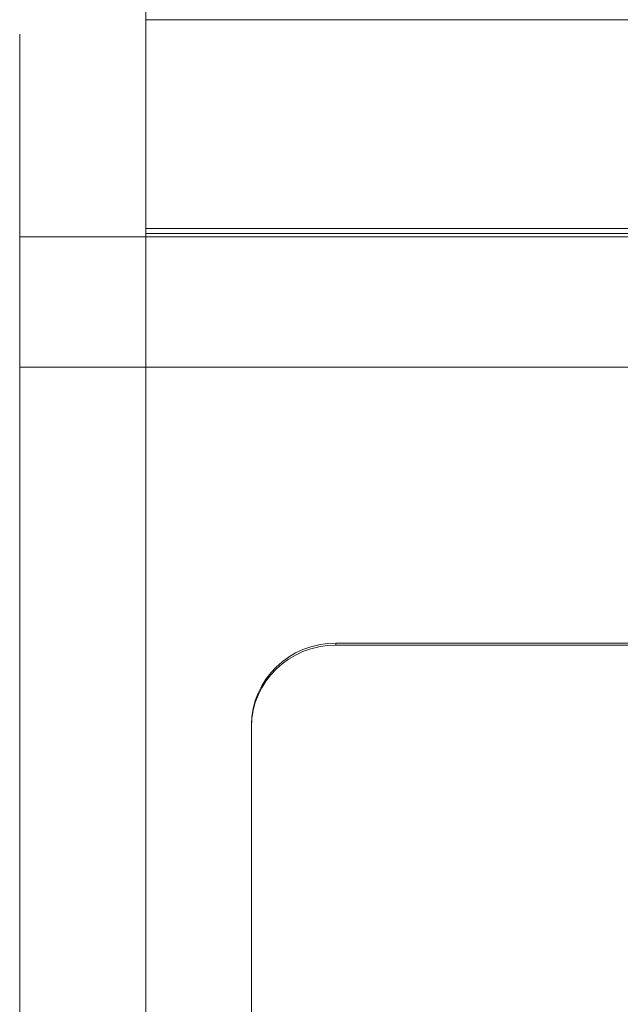
# Model space of a CAD drawing. Units: millimetres. Extents: x -30 to 1179, y -286 to 470.
# Drawn here: x -30 to 113, y -52 to 181 of the extents above; entities that cross this region are included whole.
import ezdxf

# ---------------------------------------------------------------- set-up
doc = ezdxf.new("R2010")
doc.units = ezdxf.units.MM
doc.header["$MEASUREMENT"] = 0
doc.layers.add('1', color=7, linetype='Continuous', true_color=0xffffff)

msp = doc.modelspace()

# ---------------------------------------------------------------- linework, layer by layer
at = {"layer": '1', "color": 252, "linetype": 'Continuous', "lineweight": 13, "true_color": 0x848484}
for p, q in [((510, 181.04, -169.75), (0, 181.04, -169.75)), ((510, 131.55, -117.21), (0, 131.55, -117.21)), ((0, -161.29, -43.79), (0, 131.55, -117.21)), ((-29.95, 129.56, 16.28), (-29.95, -193.44, 97.27)), ((540.05, 129.56, 16.28), (-29.95, 129.56, 16.28)), ((510, 130.34, -122.06), (0, 130.34, -122.06)), ((0, 130.34, -122.06), (0, -162.51, -48.64)), ((-29.95, 98.68, -106.91), (-29.95, -224.32, -25.92)), ((-29.95, 98.68, -106.91), (540.05, 98.68, -106.91))]:
    msp.add_line(p, q, dxfattribs=at)
at = {"layer": '1', "color": 252, "linetype": 'Continuous', "lineweight": 18, "true_color": 0x848484}
for p, q in [((45.05, 33.2, -90.49), (465.05, 33.2, -90.49)), ((45.05, 32.72, -92.43), (45.05, 33.2, -90.49)), ((45.05, 32.72, -92.43), (465.05, 32.72, -92.43)), ((25.05, -139.45, -47.2), (25.05, 13.8, -85.63)), ((25.05, 13.8, -85.63), (25.05, 13.32, -87.57)), ((25.05, -139.94, -49.14), (25.05, 13.32, -87.57))]:
    msp.add_line(p, q, dxfattribs=at)
at = {"layer": '1', "color": 252, "linetype": 'Continuous', "lineweight": 13, "true_color": 0x848484, "extrusion": (1, 0, 0)}
msp.add_arc((114.12, -45.31, -29.95), 63.5, 255.9245, 75.9245, dxfattribs=at)
at = {"layer": '1', "color": 252, "linetype": 'Continuous', "lineweight": 18, "true_color": 0x848484, "extrusion": (0, 0.2432, 0.969976)}
for centre in [(-45.05, -34.22, -79.7), (-45.05, -34.22, -81.7)]:
    msp.add_arc(centre, 20, 270, 0, dxfattribs=at)
at = {"layer": '1', "color": 252, "linetype": 'Continuous', "lineweight": 13, "true_color": 0x848484}
for points, knots in [([(0, 131.55, -117.21), (0, 133.15, -117.61), (0, 134.74, -118.04), (0, 137.88, -118.97), (0, 139.44, -119.47), (0, 142.53, -120.53), (0, 144.06, -121.1), (0, 147.09, -122.32), (0, 148.59, -122.98), (0, 151.56, -124.38), (0, 153.02, -125.12), (0, 155.19, -126.32), (0, 155.9, -126.73), (0, 156.97, -127.38), (0, 157.32, -127.59), (0, 157.85, -127.92), (0, 158.03, -128.03), (0, 158.38, -128.26), (0, 158.55, -128.37), (0, 160.12, -129.4), (0, 161.48, -130.36), (0, 164.1, -132.37), (0, 165.36, -133.43), (0, 167.79, -135.66), (0, 168.96, -136.82), (0, 171.2, -139.25), (0, 172.27, -140.52), (0, 173.55, -142.17), (0, 173.8, -142.51), (0, 174.3, -143.18), (0, 174.54, -143.52), (0, 175.26, -144.54), (0, 175.73, -145.23), (0, 177.07, -147.31), (0, 177.9, -148.72), (0, 180.24, -153.04), (0, 181.58, -156.01), (0, 183.93, -162.1), (0, 184.94, -165.22), (0, 185.85, -168.37)], [0, 0, 0, 0, 0.0625, 0.0625, 0.125, 0.125, 0.1875, 0.1875, 0.25, 0.25, 0.3125, 0.3125, 0.34375, 0.34375, 0.359375, 0.359375, 0.367188, 0.367188, 0.375, 0.375, 0.4375, 0.4375, 0.5, 0.5, 0.5625, 0.5625, 0.625, 0.625, 0.640625, 0.640625, 0.65625, 0.65625, 0.6875, 0.6875, 0.75, 0.75, 0.875, 0.875, 1, 1, 1, 1]), ([(0, 181.04, -169.75), (0, 180.61, -168.25), (0, 180.16, -166.77), (0, 179.19, -163.82), (0, 178.67, -162.36), (0, 177.97, -160.55), (0, 177.83, -160.19), (0, 177.54, -159.47), (0, 177.4, -159.12), (0, 176.95, -158.05), (0, 176.64, -157.34), (0, 175.69, -155.24), (0, 175.01, -153.87), (0, 173.55, -151.18), (0, 172.77, -149.87), (0, 171.11, -147.3), (0, 170.23, -146.05), (0, 169.17, -144.68), (0, 169.05, -144.53), (0, 168.81, -144.22), (0, 168.69, -144.07), (0, 168.32, -143.62), (0, 168.08, -143.33), (0, 167.33, -142.45), (0, 166.83, -141.88), (0, 165.27, -140.2), (0, 164.18, -139.13), (0, 160.8, -136.06), (0, 158.38, -134.21), (0, 155.47, -132.33), (0, 155.14, -132.12), (0, 154.48, -131.72), (0, 154.15, -131.52), (0, 153.16, -130.92), (0, 152.49, -130.54), (0, 150.47, -129.43), (0, 149.11, -128.74), (0, 146.33, -127.45), (0, 144.93, -126.84), (0, 142.09, -125.7), (0, 140.66, -125.17), (0, 137.75, -124.18), (0, 136.29, -123.71), (0, 133.33, -122.84), (0, 131.84, -122.44), (0, 130.34, -122.06)], [0, 0, 0, 0, 0.0625, 0.0625, 0.125, 0.125, 0.140625, 0.140625, 0.15625, 0.15625, 0.1875, 0.1875, 0.25, 0.25, 0.3125, 0.3125, 0.375, 0.375, 0.382812, 0.382812, 0.390625, 0.390625, 0.40625, 0.40625, 0.4375, 0.4375, 0.5, 0.5, 0.625, 0.625, 0.640625, 0.640625, 0.65625, 0.65625, 0.6875, 0.6875, 0.75, 0.75, 0.8125, 0.8125, 0.875, 0.875, 0.9375, 0.9375, 1, 1, 1, 1])]:
    msp.add_open_spline(points, degree=3, knots=knots, dxfattribs=at)

doc.saveas('drawing.dxf')
